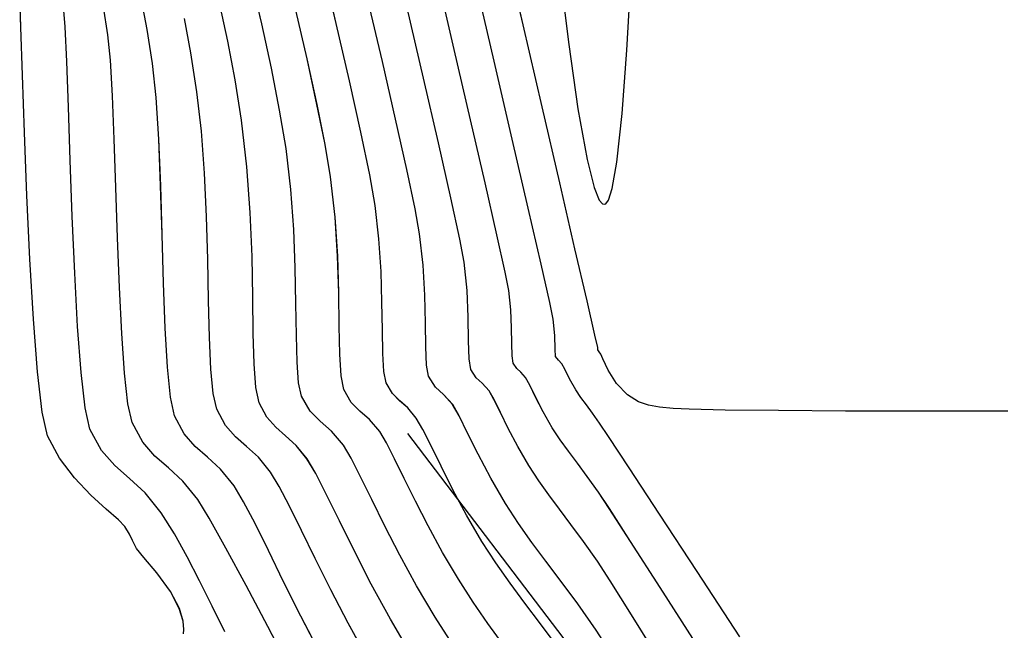
# Model space of a CAD drawing. Units: metres. Extents: x 770843 to 772325, y 8558605 to 8559870.
# Drawn here: x 771599 to 771625, y 8558974 to 8558989 of the extents above; entities that cross this region are included whole.
import ezdxf

# ---------------------------------------------------------------- set-up
doc = ezdxf.new("R2010")
doc.units = ezdxf.units.M
doc.header["$LTSCALE"] = 12.7
doc.header["$MEASUREMENT"] = 0
for name, color, linetype in [('CONT-MJR', 48, 'Continuous'), ('CONT-MNR', 33, 'Continuous'), ('EJE_ACOTA', 8, 'Continuous')]:
    doc.layers.add(name, color=color, linetype=linetype)

# ---------------------------------------------------------------- blocks, each defined once
blk = doc.blocks.new('*U382')
at = {"layer": 'CONT-MNR', "elevation": 1843, "flags": 128}
for points in [[(771702.214, 8559652.922), (771704.413, 8559652.926), (771706.424, 8559652.921), (771708.162, 8559652.909), (771709.542, 8559652.894), (771710.478, 8559652.876), (771710.886, 8559652.859), (771711.24, 8559652.817), (771711.525, 8559652.77), (771711.787, 8559652.679), (771712.071, 8559652.503), (771712.354, 8559652.208), (771712.573, 8559651.859), (771712.715, 8559651.568), (771712.767, 8559651.444), (771712.806, 8559651.39), (771712.839, 8559651.335), (771712.842, 8559651.275), (771712.916, 8559650.956), (771713.121, 8559650.07), (771713.434, 8559648.721), (771713.83, 8559647.011), (771714.286, 8559645.044), (771714.778, 8559642.921), (771715.281, 8559640.747)], [(771713.836, 8559641.506), (771713.596, 8559643.427), (771713.356, 8559645.094), (771713.121, 8559646.407), (771712.938, 8559647.134), (771712.804, 8559647.458), (771712.717, 8559647.556), (771712.674, 8559647.567), (771712.638, 8559647.554), (771712.568, 8559647.46), (771712.469, 8559647.158), (771712.349, 8559646.475), (771712.214, 8559645.22), (771712.093, 8559643.581), (771711.982, 8559641.623)]]:
    blk.add_lwpolyline(points, dxfattribs=at)
blk = doc.blocks.new('*U383')
at = {"layer": 'CONT-MNR', "elevation": 1844, "flags": 128}
blk.add_lwpolyline([(771709.158, 8559658.763), (771710.269, 8559657.071), (771711.244, 8559655.587), (771712.028, 8559654.395), (771712.564, 8559653.582), (771712.796, 8559653.232), (771712.979, 8559652.974), (771713.138, 8559652.764), (771713.279, 8559652.572), (771713.413, 8559652.371), (771713.575, 8559652.085), (771713.698, 8559651.84), (771713.772, 8559651.698), (771713.86, 8559651.604), (771713.936, 8559651.507), (771713.951, 8559651.317), (771713.96, 8559650.962), (771713.996, 8559650.539), (771714.088, 8559650.111), (771714.313, 8559649.116), (771714.645, 8559647.667), (771715.058, 8559645.879), (771715.525, 8559643.865), (771716.018, 8559641.74)], dxfattribs=at)
blk = doc.blocks.new('*U384')
at = {"layer": 'CONT-MJR', "elevation": 1845, "flags": 128}
blk.add_lwpolyline([(771710.3, 8559658.931), (771711.228, 8559657.488), (771711.994, 8559656.299), (771712.543, 8559655.448), (771712.824, 8559655.02), (771713.114, 8559654.612), (771713.369, 8559654.269), (771713.599, 8559653.963), (771713.814, 8559653.667), (771714.021, 8559653.352), (771714.258, 8559652.939), (771714.452, 8559652.559), (771714.605, 8559652.25), (771714.716, 8559652.049), (771714.835, 8559651.916), (771714.943, 8559651.819), (771715.033, 8559651.678), (771715.063, 8559651.489), (771715.073, 8559651.173), (771715.079, 8559650.764), (771715.099, 8559650.296), (771715.15, 8559649.804), (771715.246, 8559649.324), (771715.459, 8559648.362), (771715.765, 8559647.016), (771716.14, 8559645.381), (771716.563, 8559643.558), (771717.009, 8559641.642)], dxfattribs=at)
blk = doc.blocks.new('*U386')
at = {"layer": 'CONT-MNR', "elevation": 1846, "flags": 128}
blk.add_lwpolyline([(771711.243, 8559659.358), (771711.968, 8559658.197), (771712.52, 8559657.321), (771712.853, 8559656.809), (771713.215, 8559656.295), (771713.54, 8559655.855), (771713.836, 8559655.462), (771714.111, 8559655.094), (771714.373, 8559654.725), (771714.629, 8559654.333), (771714.915, 8559653.841), (771715.161, 8559653.373), (771715.366, 8559652.958), (771715.532, 8559652.624), (771715.659, 8559652.4), (771715.836, 8559652.203), (771715.997, 8559652.059), (771716.13, 8559651.849), (771716.175, 8559651.568), (771716.189, 8559651.099), (771716.199, 8559650.492), (771716.229, 8559649.799), (771716.304, 8559649.068), (771716.42, 8559648.468), (771716.65, 8559647.403), (771716.971, 8559645.98), (771717.357, 8559644.303), (771717.781, 8559642.478)], dxfattribs=at)
blk = doc.blocks.new('*U387')
at = {"layer": 'CONT-MNR', "elevation": 1847, "flags": 128}
blk.add_lwpolyline([(771712.536, 8559659.133), (771712.882, 8559658.597), (771713.361, 8559657.916), (771713.792, 8559657.332), (771714.185, 8559656.811), (771714.55, 8559656.323), (771714.897, 8559655.834), (771715.236, 8559655.314), (771715.617, 8559654.662), (771715.942, 8559654.041), (771716.215, 8559653.49), (771716.435, 8559653.047), (771716.603, 8559652.751), (771716.837, 8559652.489), (771717.051, 8559652.299), (771717.227, 8559652.02), (771717.281, 8559651.729), (771717.302, 8559651.257), (771717.311, 8559650.642), (771717.327, 8559649.924), (771717.37, 8559649.141), (771717.459, 8559648.332), (771717.578, 8559647.681), (771717.792, 8559646.664), (771718.081, 8559645.366), (771718.424, 8559643.871), (771718.798, 8559642.264)], dxfattribs=at)
blk = doc.blocks.new('*U388')
at = {"layer": 'CONT-MNR', "elevation": 1848, "flags": 128}
blk.add_lwpolyline([(771713.897, 8559659.007), (771714.33, 8559658.431), (771714.732, 8559657.897), (771715.114, 8559657.38), (771715.482, 8559656.854), (771715.844, 8559656.296), (771716.244, 8559655.617), (771716.596, 8559654.96), (771716.901, 8559654.352), (771717.161, 8559653.822), (771717.376, 8559653.396), (771717.547, 8559653.102), (771717.767, 8559652.841), (771717.976, 8559652.658), (771718.165, 8559652.47), (771718.324, 8559652.191), (771718.384, 8559651.895), (771718.413, 8559651.429), (771718.424, 8559650.821), (771718.435, 8559650.104), (771718.46, 8559649.307), (771718.514, 8559648.462), (771718.613, 8559647.597), (771718.753, 8559646.807), (771718.982, 8559645.704), (771719.277, 8559644.37), (771719.618, 8559642.889), (771719.982, 8559641.346)], dxfattribs=at)
blk = doc.blocks.new('*U391')
at = {"layer": 'CONT-MNR', "elevation": 1849, "flags": 128}
blk.add_lwpolyline([(771715.294, 8559658.961), (771715.688, 8559658.42), (771716.072, 8559657.865), (771716.452, 8559657.277), (771716.865, 8559656.579), (771717.237, 8559655.897), (771717.568, 8559655.252), (771717.858, 8559654.664), (771718.108, 8559654.155), (771718.319, 8559653.744), (771718.491, 8559653.453), (771718.755, 8559653.141), (771719.005, 8559652.922), (771719.23, 8559652.696), (771719.421, 8559652.363), (771719.493, 8559652.008), (771719.527, 8559651.449), (771719.541, 8559650.722), (771719.554, 8559649.864), (771719.583, 8559648.909), (771719.648, 8559647.897), (771719.767, 8559646.861), (771719.91, 8559646.021), (771720.118, 8559644.983), (771720.375, 8559643.805), (771720.666, 8559642.542)], dxfattribs=at)
blk = doc.blocks.new('*U393')
at = {"layer": 'CONT-MJR', "elevation": 1850, "flags": 128}
blk.add_lwpolyline([(771716.609, 8559658.955), (771717.06, 8559658.258), (771717.541, 8559657.445), (771717.974, 8559656.651), (771718.359, 8559655.899), (771718.697, 8559655.215), (771718.989, 8559654.621), (771719.234, 8559654.143), (771719.434, 8559653.804), (771719.742, 8559653.44), (771720.033, 8559653.185), (771720.296, 8559652.922), (771720.518, 8559652.534), (771720.595, 8559652.187), (771720.635, 8559651.653), (771720.653, 8559650.961), (771720.664, 8559650.139), (771720.682, 8559649.217), (771720.722, 8559648.221), (771720.796, 8559647.181), (771720.921, 8559646.126), (771721.087, 8559645.129), (771721.301, 8559644.039), (771721.551, 8559642.893), (771721.824, 8559641.728)], dxfattribs=at)
blk = doc.blocks.new('*U395')
at = {"layer": 'CONT-MNR', "elevation": 1851, "flags": 128}
blk.add_lwpolyline([(771717.667, 8559659.239), (771718.217, 8559658.311), (771718.711, 8559657.405), (771719.151, 8559656.547), (771719.537, 8559655.765), (771719.869, 8559655.088), (771720.15, 8559654.542), (771720.378, 8559654.155), (771720.66, 8559653.809), (771720.932, 8559653.559), (771721.186, 8559653.337), (771721.417, 8559653.075), (771721.616, 8559652.705), (771721.703, 8559652.309), (771721.748, 8559651.699), (771721.77, 8559650.91), (771721.782, 8559649.972), (771721.803, 8559648.919), (771721.847, 8559647.782), (771721.933, 8559646.595), (771722.075, 8559645.39), (771722.243, 8559644.345), (771722.431, 8559643.347), (771722.634, 8559642.395)], dxfattribs=at)
blk = doc.blocks.new('*U397')
at = {"layer": 'CONT-MNR', "elevation": 1852, "flags": 128}
blk.add_lwpolyline([(771718.819, 8559659.307), (771719.315, 8559658.409), (771719.764, 8559657.547), (771720.167, 8559656.742), (771720.523, 8559656.015), (771720.834, 8559655.386), (771721.1, 8559654.876), (771721.322, 8559654.506), (771721.639, 8559654.117), (771721.944, 8559653.835), (771722.23, 8559653.586), (771722.489, 8559653.292), (771722.713, 8559652.876), (771722.806, 8559652.469), (771722.866, 8559651.834), (771722.903, 8559651.016), (771722.928, 8559650.056), (771722.951, 8559648.998), (771722.982, 8559647.886), (771723.032, 8559646.762), (771723.111, 8559645.671), (771723.229, 8559644.655), (771723.39, 8559643.643), (771723.555, 8559642.755)], dxfattribs=at)
blk = doc.blocks.new('*U400')
at = {"layer": 'CONT-MNR', "elevation": 1853, "flags": 128}
blk.add_lwpolyline([(771720.037, 8559659.191), (771720.536, 8559658.234), (771720.983, 8559657.34), (771721.379, 8559656.532), (771721.724, 8559655.834), (771722.02, 8559655.268), (771722.266, 8559654.857), (771722.617, 8559654.425), (771722.956, 8559654.112), (771723.274, 8559653.836), (771723.562, 8559653.509), (771723.81, 8559653.047), (771723.918, 8559652.564), (771723.996, 8559651.782), (771724.052, 8559650.772), (771724.094, 8559649.606), (771724.131, 8559648.354), (771724.17, 8559647.088), (771724.22, 8559645.879), (771724.288, 8559644.799), (771724.383, 8559643.919), (771724.522, 8559643.041), (771724.659, 8559642.315)], dxfattribs=at)
blk = doc.blocks.new('*U408')
at = {"layer": 'CONT-MNR', "elevation": 1854, "flags": 128}
blk.add_lwpolyline([(771720.83, 8559659.581), (771721.393, 8559658.503), (771721.958, 8559657.436), (771722.479, 8559656.471), (771722.911, 8559655.698), (771723.21, 8559655.208), (771723.596, 8559654.733), (771723.969, 8559654.389), (771724.318, 8559654.085), (771724.634, 8559653.726), (771724.907, 8559653.219), (771725.019, 8559652.734), (771725.108, 8559651.941), (771725.18, 8559650.912), (771725.238, 8559649.72), (771725.287, 8559648.436), (771725.33, 8559647.134), (771725.373, 8559645.885), (771725.419, 8559644.762), (771725.472, 8559643.837), (771725.537, 8559643.184), (771725.654, 8559642.452)], dxfattribs=at)
blk = doc.blocks.new('*U414')
at = {"layer": 'CONT-MJR', "elevation": 1855, "flags": 128}
blk.add_lwpolyline([(771722.505, 8559658.637), (771722.837, 8559657.971), (771723.16, 8559657.321), (771723.481, 8559656.695), (771723.809, 8559656.104), (771724.153, 8559655.559), (771724.575, 8559655.041), (771724.981, 8559654.666), (771725.362, 8559654.335), (771725.707, 8559653.943), (771726.004, 8559653.39), (771726.129, 8559652.841), (771726.234, 8559651.923), (771726.323, 8559650.729), (771726.397, 8559649.353), (771726.46, 8559647.886), (771726.514, 8559646.422), (771726.562, 8559645.053), (771726.605, 8559643.873), (771726.647, 8559642.974), (771726.691, 8559642.448)], dxfattribs=at)
blk = doc.blocks.new('*U418')
at = {"layer": 'CONT-MNR', "elevation": 1856, "flags": 128}
blk.add_lwpolyline([(771723.579, 8559658.688), (771723.57, 8559658.58), (771723.588, 8559658.361), (771723.686, 8559658.029), (771723.915, 8559657.597), (771724.273, 8559657.106), (771724.605, 8559656.717), (771724.795, 8559656.476), (771724.898, 8559656.27), (771724.978, 8559656.105), (771725.097, 8559655.91), (771725.267, 8559655.738), (771725.579, 8559655.464), (771725.976, 8559655.099), (771726.4, 8559654.654), (771726.795, 8559654.137), (771727.101, 8559653.561), (771727.239, 8559652.947), (771727.36, 8559651.905), (771727.466, 8559650.546), (771727.557, 8559648.986), (771727.634, 8559647.336), (771727.698, 8559645.71), (771727.751, 8559644.222), (771727.792, 8559642.984), (771727.823, 8559642.11)], dxfattribs=at)
blk = doc.blocks.new('*U61')
at = {"layer": 'CONT-MNR', "elevation": 1843, "flags": 128}
for points in [[(771702.214, 8559652.922), (771704.413, 8559652.926), (771706.424, 8559652.921), (771708.162, 8559652.909), (771709.542, 8559652.894), (771710.478, 8559652.876), (771710.886, 8559652.859), (771711.24, 8559652.817), (771711.525, 8559652.77), (771711.787, 8559652.679), (771712.071, 8559652.503), (771712.354, 8559652.208), (771712.573, 8559651.859), (771712.715, 8559651.568), (771712.767, 8559651.444), (771712.806, 8559651.39), (771712.839, 8559651.335), (771712.842, 8559651.275), (771712.916, 8559650.956), (771713.121, 8559650.07), (771713.434, 8559648.721), (771713.83, 8559647.011), (771714.286, 8559645.044), (771714.778, 8559642.921), (771715.281, 8559640.747)], [(771713.836, 8559641.506), (771713.596, 8559643.427), (771713.356, 8559645.094), (771713.121, 8559646.407), (771712.938, 8559647.134), (771712.804, 8559647.458), (771712.717, 8559647.556), (771712.674, 8559647.567), (771712.638, 8559647.554), (771712.568, 8559647.46), (771712.469, 8559647.158), (771712.349, 8559646.475), (771712.214, 8559645.22), (771712.093, 8559643.581), (771711.982, 8559641.623)]]:
    blk.add_lwpolyline(points, dxfattribs=at)
blk = doc.blocks.new('*U62')
at = {"layer": 'CONT-MNR', "elevation": 1844, "flags": 128}
blk.add_lwpolyline([(771709.158, 8559658.763), (771710.269, 8559657.071), (771711.244, 8559655.587), (771712.028, 8559654.395), (771712.564, 8559653.582), (771712.796, 8559653.232), (771712.979, 8559652.974), (771713.138, 8559652.764), (771713.279, 8559652.572), (771713.413, 8559652.371), (771713.575, 8559652.085), (771713.698, 8559651.84), (771713.772, 8559651.698), (771713.86, 8559651.604), (771713.936, 8559651.507), (771713.951, 8559651.317), (771713.96, 8559650.962), (771713.996, 8559650.539), (771714.088, 8559650.111), (771714.313, 8559649.116), (771714.645, 8559647.667), (771715.058, 8559645.879), (771715.525, 8559643.865), (771716.018, 8559641.74)], dxfattribs=at)
blk = doc.blocks.new('*U63')
at = {"layer": 'CONT-MJR', "elevation": 1845, "flags": 128}
blk.add_lwpolyline([(771710.3, 8559658.931), (771711.228, 8559657.488), (771711.994, 8559656.299), (771712.543, 8559655.448), (771712.824, 8559655.02), (771713.114, 8559654.612), (771713.369, 8559654.269), (771713.599, 8559653.963), (771713.814, 8559653.667), (771714.021, 8559653.352), (771714.258, 8559652.939), (771714.452, 8559652.559), (771714.605, 8559652.25), (771714.716, 8559652.049), (771714.835, 8559651.916), (771714.943, 8559651.819), (771715.033, 8559651.678), (771715.063, 8559651.489), (771715.073, 8559651.173), (771715.079, 8559650.764), (771715.099, 8559650.296), (771715.15, 8559649.804), (771715.246, 8559649.324), (771715.459, 8559648.362), (771715.765, 8559647.016), (771716.14, 8559645.381), (771716.563, 8559643.558), (771717.009, 8559641.642)], dxfattribs=at)
blk = doc.blocks.new('*U65')
at = {"layer": 'CONT-MNR', "elevation": 1846, "flags": 128}
blk.add_lwpolyline([(771711.243, 8559659.358), (771711.968, 8559658.197), (771712.52, 8559657.321), (771712.853, 8559656.809), (771713.215, 8559656.295), (771713.54, 8559655.855), (771713.836, 8559655.462), (771714.111, 8559655.094), (771714.373, 8559654.725), (771714.629, 8559654.333), (771714.915, 8559653.841), (771715.161, 8559653.373), (771715.366, 8559652.958), (771715.532, 8559652.624), (771715.659, 8559652.4), (771715.836, 8559652.203), (771715.997, 8559652.059), (771716.13, 8559651.849), (771716.175, 8559651.568), (771716.189, 8559651.099), (771716.199, 8559650.492), (771716.229, 8559649.799), (771716.304, 8559649.068), (771716.42, 8559648.468), (771716.65, 8559647.403), (771716.971, 8559645.98), (771717.357, 8559644.303), (771717.781, 8559642.478)], dxfattribs=at)
blk = doc.blocks.new('*U66')
at = {"layer": 'CONT-MNR', "elevation": 1847, "flags": 128}
blk.add_lwpolyline([(771712.536, 8559659.133), (771712.882, 8559658.597), (771713.361, 8559657.916), (771713.792, 8559657.332), (771714.185, 8559656.811), (771714.55, 8559656.323), (771714.897, 8559655.834), (771715.236, 8559655.314), (771715.617, 8559654.662), (771715.942, 8559654.041), (771716.215, 8559653.49), (771716.435, 8559653.047), (771716.603, 8559652.751), (771716.837, 8559652.489), (771717.051, 8559652.299), (771717.227, 8559652.02), (771717.281, 8559651.729), (771717.302, 8559651.257), (771717.311, 8559650.642), (771717.327, 8559649.924), (771717.37, 8559649.141), (771717.459, 8559648.332), (771717.578, 8559647.681), (771717.792, 8559646.664), (771718.081, 8559645.366), (771718.424, 8559643.871), (771718.798, 8559642.264)], dxfattribs=at)
blk = doc.blocks.new('*U67')
at = {"layer": 'CONT-MNR', "elevation": 1848, "flags": 128}
blk.add_lwpolyline([(771713.897, 8559659.007), (771714.33, 8559658.431), (771714.732, 8559657.897), (771715.114, 8559657.38), (771715.482, 8559656.854), (771715.844, 8559656.296), (771716.244, 8559655.617), (771716.596, 8559654.96), (771716.901, 8559654.352), (771717.161, 8559653.822), (771717.376, 8559653.396), (771717.547, 8559653.102), (771717.767, 8559652.841), (771717.976, 8559652.658), (771718.165, 8559652.47), (771718.324, 8559652.191), (771718.384, 8559651.895), (771718.413, 8559651.429), (771718.424, 8559650.821), (771718.435, 8559650.104), (771718.46, 8559649.307), (771718.514, 8559648.462), (771718.613, 8559647.597), (771718.753, 8559646.807), (771718.982, 8559645.704), (771719.277, 8559644.37), (771719.618, 8559642.889), (771719.982, 8559641.346)], dxfattribs=at)
blk = doc.blocks.new('*U70')
at = {"layer": 'CONT-MNR', "elevation": 1849, "flags": 128}
blk.add_lwpolyline([(771715.294, 8559658.961), (771715.688, 8559658.42), (771716.072, 8559657.865), (771716.452, 8559657.277), (771716.865, 8559656.579), (771717.237, 8559655.897), (771717.568, 8559655.252), (771717.858, 8559654.664), (771718.108, 8559654.155), (771718.319, 8559653.744), (771718.491, 8559653.453), (771718.755, 8559653.141), (771719.005, 8559652.922), (771719.23, 8559652.696), (771719.421, 8559652.363), (771719.493, 8559652.008), (771719.527, 8559651.449), (771719.541, 8559650.722), (771719.554, 8559649.864), (771719.583, 8559648.909), (771719.648, 8559647.897), (771719.767, 8559646.861), (771719.91, 8559646.021), (771720.118, 8559644.983), (771720.375, 8559643.805), (771720.666, 8559642.542)], dxfattribs=at)
blk = doc.blocks.new('*U72')
at = {"layer": 'CONT-MJR', "elevation": 1850, "flags": 128}
blk.add_lwpolyline([(771716.609, 8559658.955), (771717.06, 8559658.258), (771717.541, 8559657.445), (771717.974, 8559656.651), (771718.359, 8559655.899), (771718.697, 8559655.215), (771718.989, 8559654.621), (771719.234, 8559654.143), (771719.434, 8559653.804), (771719.742, 8559653.44), (771720.033, 8559653.185), (771720.296, 8559652.922), (771720.518, 8559652.534), (771720.595, 8559652.187), (771720.635, 8559651.653), (771720.653, 8559650.961), (771720.664, 8559650.139), (771720.682, 8559649.217), (771720.722, 8559648.221), (771720.796, 8559647.181), (771720.921, 8559646.126), (771721.087, 8559645.129), (771721.301, 8559644.039), (771721.551, 8559642.893), (771721.824, 8559641.728)], dxfattribs=at)
blk = doc.blocks.new('*U74')
at = {"layer": 'CONT-MNR', "elevation": 1851, "flags": 128}
blk.add_lwpolyline([(771717.667, 8559659.239), (771718.217, 8559658.311), (771718.711, 8559657.405), (771719.151, 8559656.547), (771719.537, 8559655.765), (771719.869, 8559655.088), (771720.15, 8559654.542), (771720.378, 8559654.155), (771720.66, 8559653.809), (771720.932, 8559653.559), (771721.186, 8559653.337), (771721.417, 8559653.075), (771721.616, 8559652.705), (771721.703, 8559652.309), (771721.748, 8559651.699), (771721.77, 8559650.91), (771721.782, 8559649.972), (771721.803, 8559648.919), (771721.847, 8559647.782), (771721.933, 8559646.595), (771722.075, 8559645.39), (771722.243, 8559644.345), (771722.431, 8559643.347), (771722.634, 8559642.395)], dxfattribs=at)
blk = doc.blocks.new('*U76')
at = {"layer": 'CONT-MNR', "elevation": 1852, "flags": 128}
blk.add_lwpolyline([(771718.819, 8559659.307), (771719.315, 8559658.409), (771719.764, 8559657.547), (771720.167, 8559656.742), (771720.523, 8559656.015), (771720.834, 8559655.386), (771721.1, 8559654.876), (771721.322, 8559654.506), (771721.639, 8559654.117), (771721.944, 8559653.835), (771722.23, 8559653.586), (771722.489, 8559653.292), (771722.713, 8559652.876), (771722.806, 8559652.469), (771722.866, 8559651.834), (771722.903, 8559651.016), (771722.928, 8559650.056), (771722.951, 8559648.998), (771722.982, 8559647.886), (771723.032, 8559646.762), (771723.111, 8559645.671), (771723.229, 8559644.655), (771723.39, 8559643.643), (771723.555, 8559642.755)], dxfattribs=at)
blk = doc.blocks.new('*U79')
at = {"layer": 'CONT-MNR', "elevation": 1853, "flags": 128}
blk.add_lwpolyline([(771720.037, 8559659.191), (771720.536, 8559658.234), (771720.983, 8559657.34), (771721.379, 8559656.532), (771721.724, 8559655.834), (771722.02, 8559655.268), (771722.266, 8559654.857), (771722.617, 8559654.425), (771722.956, 8559654.112), (771723.274, 8559653.836), (771723.562, 8559653.509), (771723.81, 8559653.047), (771723.918, 8559652.564), (771723.996, 8559651.782), (771724.052, 8559650.772), (771724.094, 8559649.606), (771724.131, 8559648.354), (771724.17, 8559647.088), (771724.22, 8559645.879), (771724.288, 8559644.799), (771724.383, 8559643.919), (771724.522, 8559643.041), (771724.659, 8559642.315)], dxfattribs=at)
blk = doc.blocks.new('*U87')
at = {"layer": 'CONT-MNR', "elevation": 1854, "flags": 128}
blk.add_lwpolyline([(771720.83, 8559659.581), (771721.393, 8559658.503), (771721.958, 8559657.436), (771722.479, 8559656.471), (771722.911, 8559655.698), (771723.21, 8559655.208), (771723.596, 8559654.733), (771723.969, 8559654.389), (771724.318, 8559654.085), (771724.634, 8559653.726), (771724.907, 8559653.219), (771725.019, 8559652.734), (771725.108, 8559651.941), (771725.18, 8559650.912), (771725.238, 8559649.72), (771725.287, 8559648.436), (771725.33, 8559647.134), (771725.373, 8559645.885), (771725.419, 8559644.762), (771725.472, 8559643.837), (771725.537, 8559643.184), (771725.654, 8559642.452)], dxfattribs=at)
blk = doc.blocks.new('*U93')
at = {"layer": 'CONT-MJR', "elevation": 1855, "flags": 128}
blk.add_lwpolyline([(771722.505, 8559658.637), (771722.837, 8559657.971), (771723.16, 8559657.321), (771723.481, 8559656.695), (771723.809, 8559656.104), (771724.153, 8559655.559), (771724.575, 8559655.041), (771724.981, 8559654.666), (771725.362, 8559654.335), (771725.707, 8559653.943), (771726.004, 8559653.39), (771726.129, 8559652.841), (771726.234, 8559651.923), (771726.323, 8559650.729), (771726.397, 8559649.353), (771726.46, 8559647.886), (771726.514, 8559646.422), (771726.562, 8559645.053), (771726.605, 8559643.873), (771726.647, 8559642.974), (771726.691, 8559642.448)], dxfattribs=at)
blk = doc.blocks.new('*U97')
at = {"layer": 'CONT-MNR', "elevation": 1856, "flags": 128}
blk.add_lwpolyline([(771723.579, 8559658.688), (771723.57, 8559658.58), (771723.588, 8559658.361), (771723.686, 8559658.029), (771723.915, 8559657.597), (771724.273, 8559657.106), (771724.605, 8559656.717), (771724.795, 8559656.476), (771724.898, 8559656.27), (771724.978, 8559656.105), (771725.097, 8559655.91), (771725.267, 8559655.738), (771725.579, 8559655.464), (771725.976, 8559655.099), (771726.4, 8559654.654), (771726.795, 8559654.137), (771727.101, 8559653.561), (771727.239, 8559652.947), (771727.36, 8559651.905), (771727.466, 8559650.546), (771727.557, 8559648.986), (771727.634, 8559647.336), (771727.698, 8559645.71), (771727.751, 8559644.222), (771727.792, 8559642.984), (771727.823, 8559642.11)], dxfattribs=at)

msp = doc.modelspace()

# ---------------------------------------------------------------- linework, layer by layer
at = {"layer": 'CONT-MJR'}
for p, q in [((771610.706, 8558988.659, 1845), (771610.259, 8558990.575, 1845)), ((771605.717, 8558989.324, 1850), (771605.445, 8558990.489, 1850)), ((771600.621, 8558989.243, 1855), (771600.578, 8558989.769, 1855)), ((771605.967, 8558988.178, 1850), (771605.717, 8558989.324, 1850)), ((771600.664, 8558988.344, 1855), (771600.621, 8558989.243, 1855)), ((771611.128, 8558986.836, 1845), (771610.706, 8558988.659, 1845)), ((771600.707, 8558987.164, 1855), (771600.664, 8558988.344, 1855)), ((771606.182, 8558987.088, 1850), (771605.967, 8558988.178, 1850)), ((771600.755, 8558985.795, 1855), (771600.707, 8558987.164, 1855)), ((771606.348, 8558986.091, 1850), (771606.182, 8558987.088, 1850)), ((771611.504, 8558985.201, 1845), (771611.128, 8558986.836, 1845)), ((771606.473, 8558985.036, 1850), (771606.348, 8558986.091, 1850)), ((771600.808, 8558984.331, 1855), (771600.755, 8558985.795, 1855)), ((771611.81, 8558983.855, 1845), (771611.504, 8558985.201, 1845)), ((771606.547, 8558983.996, 1850), (771606.473, 8558985.036, 1850)), ((771600.871, 8558982.864, 1855), (771600.808, 8558984.331, 1855)), ((771606.586, 8558983, 1850), (771606.547, 8558983.996, 1850)), ((771612.022, 8558982.893, 1845), (771611.81, 8558983.855, 1845)), ((771606.604, 8558982.078, 1850), (771606.586, 8558983, 1850)), ((771600.946, 8558981.488, 1855), (771600.871, 8558982.864, 1855)), ((771612.118, 8558982.413, 1845), (771612.022, 8558982.893, 1845)), ((771612.169, 8558981.921, 1845), (771612.118, 8558982.413, 1845)), ((771606.615, 8558981.256, 1850), (771606.604, 8558982.078, 1850)), ((771612.189, 8558981.453, 1845), (771612.169, 8558981.921, 1845)), ((771601.035, 8558980.294, 1855), (771600.946, 8558981.488, 1855)), ((771612.196, 8558981.044, 1845), (771612.189, 8558981.453, 1845)), ((771606.634, 8558980.564, 1850), (771606.615, 8558981.256, 1850)), ((771612.206, 8558980.728, 1845), (771612.196, 8558981.044, 1845)), ((771612.236, 8558980.539, 1845), (771612.206, 8558980.728, 1845)), ((771606.674, 8558980.03, 1850), (771606.634, 8558980.564, 1850)), ((771612.325, 8558980.398, 1845), (771612.236, 8558980.539, 1845)), ((771612.434, 8558980.301, 1845), (771612.325, 8558980.398, 1845)), ((771601.14, 8558979.376, 1855), (771601.035, 8558980.294, 1855)), ((771612.553, 8558980.168, 1845), (771612.434, 8558980.301, 1845)), ((771612.664, 8558979.967, 1845), (771612.553, 8558980.168, 1845)), ((771606.75, 8558979.683, 1850), (771606.674, 8558980.03, 1850)), ((771612.816, 8558979.658, 1845), (771612.664, 8558979.967, 1845)), ((771606.973, 8558979.295, 1850), (771606.75, 8558979.683, 1850)), ((771613.011, 8558979.278, 1845), (771612.816, 8558979.658, 1845)), ((771601.265, 8558978.827, 1855), (771601.14, 8558979.376, 1855)), ((771607.236, 8558979.032, 1850), (771606.973, 8558979.295, 1850)), ((771613.248, 8558978.865, 1845), (771613.011, 8558979.278, 1845)), ((771601.562, 8558978.274, 1855), (771601.265, 8558978.827, 1855)), ((771607.527, 8558978.777, 1850), (771607.236, 8558979.032, 1850)), ((771613.455, 8558978.55, 1845), (771613.248, 8558978.865, 1845)), ((771607.834, 8558978.413, 1850), (771607.527, 8558978.777, 1850)), ((771608.035, 8558978.074, 1850), (771607.834, 8558978.413, 1850)), ((771613.669, 8558978.254, 1845), (771613.455, 8558978.55, 1845)), ((771601.907, 8558977.882, 1855), (771601.562, 8558978.274, 1855)), ((771608.28, 8558977.596, 1850), (771608.035, 8558978.074, 1850)), ((771613.9, 8558977.948, 1845), (771613.669, 8558978.254, 1845)), ((771602.288, 8558977.551, 1855), (771601.907, 8558977.882, 1855)), ((771614.155, 8558977.605, 1845), (771613.9, 8558977.948, 1845)), ((771602.694, 8558977.176, 1855), (771602.288, 8558977.551, 1855)), ((771608.572, 8558977.002, 1850), (771608.28, 8558977.596, 1850)), ((771614.444, 8558977.197, 1845), (771614.155, 8558977.605, 1845)), ((771603.115, 8558976.658, 1855), (771602.694, 8558977.176, 1855)), ((771614.725, 8558976.769, 1845), (771614.444, 8558977.197, 1845)), ((771608.91, 8558976.318, 1850), (771608.572, 8558977.002, 1850)), ((771603.459, 8558976.113, 1855), (771603.115, 8558976.658, 1855)), ((771615.275, 8558975.918, 1845), (771614.725, 8558976.769, 1845)), ((771609.295, 8558975.566, 1850), (771608.91, 8558976.318, 1850)), ((771603.788, 8558975.522, 1855), (771603.459, 8558976.113, 1855)), ((771616.04, 8558974.729, 1845), (771615.275, 8558975.918, 1845)), ((771604.109, 8558974.896, 1855), (771603.788, 8558975.522, 1855)), ((771609.728, 8558974.772, 1850), (771609.295, 8558975.566, 1850)), ((771604.431, 8558974.246, 1855), (771604.109, 8558974.896, 1855)), ((771610.209, 8558973.959, 1850), (771609.728, 8558974.772, 1850)), ((771616.969, 8558973.286, 1845), (771616.04, 8558974.729, 1845)), ((771604.764, 8558973.58, 1855), (771604.431, 8558974.246, 1855)), ((771610.66, 8558973.262, 1850), (771610.209, 8558973.959, 1850))]:
    msp.add_line(p, q, dxfattribs=at)
at = {"layer": 'CONT-MNR'}
for p, q in [((771607.651, 8558989.328, 1848), (771607.286, 8558990.87, 1848)), ((771599.477, 8558989.233, 1856), (771599.446, 8558990.107, 1856)), ((771602.747, 8558989.176, 1853), (771602.61, 8558989.902, 1853)), ((771604.838, 8558988.87, 1851), (771604.635, 8558989.822, 1851)), ((771608.845, 8558988.346, 1847), (771608.47, 8558989.953, 1847)), ((771601.732, 8558989.033, 1854), (771601.614, 8558989.765, 1854)), ((771606.893, 8558988.412, 1849), (771606.603, 8558989.675, 1849)), ((771609.912, 8558987.914, 1846), (771609.487, 8558989.739, 1846)), ((771603.879, 8558988.574, 1852), (771603.713, 8558989.462, 1852)), ((771607.991, 8558987.847, 1848), (771607.651, 8558989.328, 1848)), ((771599.518, 8558987.995, 1856), (771599.477, 8558989.233, 1856)), ((771601.797, 8558988.38, 1854), (771601.732, 8558989.033, 1854)), ((771602.886, 8558988.298, 1853), (771602.747, 8558989.176, 1853)), ((771605.026, 8558987.872, 1851), (771604.838, 8558988.87, 1851)), ((771604.04, 8558987.562, 1852), (771603.879, 8558988.574, 1852)), ((771601.85, 8558987.455, 1854), (771601.797, 8558988.38, 1854)), ((771602.981, 8558987.418, 1853), (771602.886, 8558988.298, 1853)), ((771607.15, 8558987.234, 1849), (771606.893, 8558988.412, 1849)), ((771609.188, 8558986.851, 1847), (771608.845, 8558988.346, 1847)), ((771599.57, 8558986.507, 1856), (771599.518, 8558987.995, 1856)), ((771605.194, 8558986.827, 1851), (771605.026, 8558987.872, 1851)), ((771608.287, 8558986.513, 1848), (771607.991, 8558987.847, 1848)), ((771610.298, 8558986.237, 1846), (771609.912, 8558987.914, 1846)), ((771604.158, 8558986.546, 1852), (771604.04, 8558987.562, 1852)), ((771601.896, 8558986.332, 1854), (771601.85, 8558987.455, 1854)), ((771603.049, 8558986.338, 1853), (771602.981, 8558987.418, 1853)), ((771607.359, 8558986.196, 1849), (771607.15, 8558987.234, 1849)), ((771605.336, 8558985.622, 1851), (771605.194, 8558986.827, 1851)), ((771609.476, 8558985.553, 1847), (771609.188, 8558986.851, 1847)), ((771599.635, 8558984.881, 1856), (771599.57, 8558986.507, 1856)), ((771604.237, 8558985.455, 1852), (771604.158, 8558986.546, 1852)), ((771608.516, 8558985.41, 1848), (771608.287, 8558986.513, 1848)), ((771601.939, 8558985.083, 1854), (771601.896, 8558986.332, 1854)), ((771603.098, 8558985.129, 1853), (771603.049, 8558986.338, 1853)), ((771610.618, 8558984.814, 1846), (771610.298, 8558986.237, 1846)), ((771607.502, 8558985.356, 1849), (771607.359, 8558986.196, 1849)), ((771604.286, 8558984.331, 1852), (771604.237, 8558985.455, 1852)), ((771605.421, 8558984.435, 1851), (771605.336, 8558985.622, 1851)), ((771609.691, 8558984.536, 1847), (771609.476, 8558985.553, 1847)), ((771607.62, 8558984.32, 1849), (771607.502, 8558985.356, 1849)), ((771608.656, 8558984.62, 1848), (771608.516, 8558985.41, 1848)), ((771601.982, 8558983.781, 1854), (771601.939, 8558985.083, 1854)), ((771603.138, 8558983.863, 1853), (771603.098, 8558985.129, 1853)), ((771599.712, 8558983.231, 1856), (771599.635, 8558984.881, 1856)), ((771610.849, 8558983.749, 1846), (771610.618, 8558984.814, 1846)), ((771605.466, 8558983.298, 1851), (771605.421, 8558984.435, 1851)), ((771608.755, 8558983.755, 1848), (771608.656, 8558984.62, 1848)), ((771609.81, 8558983.885, 1847), (771609.691, 8558984.536, 1847)), ((771604.318, 8558983.219, 1852), (771604.286, 8558984.331, 1852)), ((771607.685, 8558983.308, 1849), (771607.62, 8558984.32, 1849)), ((771602.031, 8558982.497, 1854), (771601.982, 8558983.781, 1854)), ((771603.174, 8558982.611, 1853), (771603.138, 8558983.863, 1853)), ((771608.809, 8558982.91, 1848), (771608.755, 8558983.755, 1848)), ((771609.899, 8558983.076, 1847), (771609.81, 8558983.885, 1847)), ((771610.964, 8558983.149, 1846), (771610.849, 8558983.749, 1846)), ((771599.803, 8558981.671, 1856), (771599.712, 8558983.231, 1856)), ((771604.341, 8558982.161, 1852), (771604.318, 8558983.219, 1852)), ((771605.487, 8558982.245, 1851), (771605.466, 8558983.298, 1851)), ((771607.715, 8558982.353, 1849), (771607.685, 8558983.308, 1849)), ((771608.834, 8558982.113, 1848), (771608.809, 8558982.91, 1848)), ((771609.942, 8558982.293, 1847), (771609.899, 8558983.076, 1847)), ((771611.04, 8558982.418, 1846), (771610.964, 8558983.149, 1846)), ((771602.089, 8558981.305, 1854), (771602.031, 8558982.497, 1854)), ((771603.217, 8558981.445, 1853), (771603.174, 8558982.611, 1853)), ((771611.07, 8558981.724, 1846), (771611.04, 8558982.418, 1846)), ((771604.366, 8558981.201, 1852), (771604.341, 8558982.161, 1852)), ((771605.499, 8558981.307, 1851), (771605.487, 8558982.245, 1851)), ((771607.727, 8558981.495, 1849), (771607.715, 8558982.353, 1849)), ((771609.958, 8558981.575, 1847), (771609.942, 8558982.293, 1847)), ((771608.844, 8558981.396, 1848), (771608.834, 8558982.113, 1848)), ((771599.908, 8558980.312, 1856), (771599.803, 8558981.671, 1856)), ((771611.079, 8558981.118, 1846), (771611.07, 8558981.724, 1846)), ((771603.273, 8558980.435, 1853), (771603.217, 8558981.445, 1853)), ((771607.742, 8558980.768, 1849), (771607.727, 8558981.495, 1849)), ((771608.856, 8558980.788, 1848), (771608.844, 8558981.396, 1848)), ((771609.967, 8558980.96, 1847), (771609.958, 8558981.575, 1847)), ((771602.161, 8558980.276, 1854), (771602.089, 8558981.305, 1854)), ((771604.403, 8558980.383, 1852), (771604.366, 8558981.201, 1852)), ((771605.52, 8558980.518, 1851), (771605.499, 8558981.307, 1851)), ((771611.094, 8558980.649, 1846), (771611.079, 8558981.118, 1846)), ((771609.988, 8558980.488, 1847), (771609.967, 8558980.96, 1847)), ((771607.775, 8558980.209, 1849), (771607.742, 8558980.768, 1849)), ((771608.884, 8558980.322, 1848), (771608.856, 8558980.788, 1848)), ((771611.139, 8558980.368, 1846), (771611.094, 8558980.649, 1846)), ((771603.351, 8558979.653, 1853), (771603.273, 8558980.435, 1853)), ((771604.463, 8558979.748, 1852), (771604.403, 8558980.383, 1852)), ((771605.566, 8558979.908, 1851), (771605.52, 8558980.518, 1851)), ((771610.042, 8558980.197, 1847), (771609.988, 8558980.488, 1847)), ((771611.272, 8558980.158, 1846), (771611.139, 8558980.368, 1846)), ((771600.03, 8558979.27, 1856), (771599.908, 8558980.312, 1856)), ((771602.25, 8558979.483, 1854), (771602.161, 8558980.276, 1854)), ((771607.847, 8558979.854, 1849), (771607.775, 8558980.209, 1849)), ((771608.945, 8558980.026, 1848), (771608.884, 8558980.322, 1848)), ((771610.218, 8558979.918, 1847), (771610.042, 8558980.197, 1847)), ((771611.433, 8558980.014, 1846), (771611.272, 8558980.158, 1846)), ((771605.653, 8558979.512, 1851), (771605.566, 8558979.908, 1851)), ((771608.038, 8558979.521, 1849), (771607.847, 8558979.854, 1849)), ((771609.104, 8558979.747, 1848), (771608.945, 8558980.026, 1848)), ((771610.431, 8558979.728, 1847), (771610.218, 8558979.918, 1847)), ((771611.609, 8558979.817, 1846), (771611.433, 8558980.014, 1846)), ((771603.459, 8558979.17, 1853), (771603.351, 8558979.653, 1853)), ((771604.556, 8558979.341, 1852), (771604.463, 8558979.748, 1852)), ((771609.292, 8558979.559, 1848), (771609.104, 8558979.747, 1848)), ((771610.665, 8558979.466, 1847), (771610.431, 8558979.728, 1847)), ((771611.736, 8558979.593, 1846), (771611.609, 8558979.817, 1846)), ((771611.902, 8558979.259, 1846), (771611.736, 8558979.593, 1846)), ((771602.362, 8558978.998, 1854), (771602.25, 8558979.483, 1854)), ((771604.779, 8558978.925, 1852), (771604.556, 8558979.341, 1852)), ((771605.852, 8558979.142, 1851), (771605.653, 8558979.512, 1851)), ((771608.264, 8558979.295, 1849), (771608.038, 8558979.521, 1849)), ((771609.501, 8558979.376, 1848), (771609.292, 8558979.559, 1848)), ((771609.722, 8558979.115, 1848), (771609.501, 8558979.376, 1848)), ((771610.834, 8558979.17, 1847), (771610.665, 8558979.466, 1847)), ((771600.167, 8558978.656, 1856), (771600.03, 8558979.27, 1856)), ((771603.707, 8558978.708, 1853), (771603.459, 8558979.17, 1853)), ((771606.082, 8558978.88, 1851), (771605.852, 8558979.142, 1851)), ((771608.514, 8558979.076, 1849), (771608.264, 8558979.295, 1849)), ((771608.778, 8558978.764, 1849), (771608.514, 8558979.076, 1849)), ((771609.892, 8558978.821, 1848), (771609.722, 8558979.115, 1848)), ((771611.054, 8558978.727, 1847), (771610.834, 8558979.17, 1847)), ((771612.108, 8558978.844, 1846), (771611.902, 8558979.259, 1846)), ((771602.635, 8558978.491, 1854), (771602.362, 8558978.998, 1854)), ((771605.038, 8558978.631, 1852), (771604.779, 8558978.925, 1852)), ((771606.337, 8558978.658, 1851), (771606.082, 8558978.88, 1851)), ((771610.107, 8558978.395, 1848), (771609.892, 8558978.821, 1848)), ((771612.353, 8558978.376, 1846), (771612.108, 8558978.844, 1846)), ((771600.474, 8558978.08, 1856), (771600.167, 8558978.656, 1856)), ((771603.994, 8558978.381, 1853), (771603.707, 8558978.708, 1853)), ((771605.325, 8558978.381, 1852), (771605.038, 8558978.631, 1852)), ((771606.609, 8558978.408, 1851), (771606.337, 8558978.658, 1851)), ((771608.95, 8558978.473, 1849), (771608.778, 8558978.764, 1849)), ((771611.326, 8558978.176, 1847), (771611.054, 8558978.727, 1847)), ((771602.951, 8558978.132, 1854), (771602.635, 8558978.491, 1854)), ((771604.312, 8558978.105, 1853), (771603.994, 8558978.381, 1853)), ((771605.63, 8558978.1, 1852), (771605.325, 8558978.381, 1852)), ((771606.89, 8558978.062, 1851), (771606.609, 8558978.408, 1851)), ((771609.161, 8558978.062, 1849), (771608.95, 8558978.473, 1849)), ((771610.367, 8558977.865, 1848), (771610.107, 8558978.395, 1848)), ((771612.64, 8558977.884, 1846), (771612.353, 8558978.376, 1846)), ((771600.868, 8558977.563, 1856), (771600.474, 8558978.08, 1856)), ((771603.3, 8558977.828, 1854), (771602.951, 8558978.132, 1854)), ((771604.651, 8558977.792, 1853), (771604.312, 8558978.105, 1853)), ((771605.947, 8558977.711, 1852), (771605.63, 8558978.1, 1852)), ((771607.119, 8558977.675, 1851), (771606.89, 8558978.062, 1851)), ((771609.411, 8558977.553, 1849), (771609.161, 8558978.062, 1849)), ((771611.652, 8558977.555, 1847), (771611.326, 8558978.176, 1847)), ((771603.673, 8558977.484, 1854), (771603.3, 8558977.828, 1854)), ((771610.673, 8558977.257, 1848), (771610.367, 8558977.865, 1848)), ((771612.896, 8558977.492, 1846), (771612.64, 8558977.884, 1846)), ((771601.293, 8558977.117, 1856), (771600.868, 8558977.563, 1856)), ((771605.003, 8558977.36, 1853), (771604.651, 8558977.792, 1853)), ((771606.168, 8558977.341, 1852), (771605.947, 8558977.711, 1852)), ((771607.399, 8558977.129, 1851), (771607.119, 8558977.675, 1851)), ((771609.701, 8558976.965, 1849), (771609.411, 8558977.553, 1849)), ((771612.032, 8558976.903, 1847), (771611.652, 8558977.555, 1847)), ((771604.059, 8558977.009, 1854), (771603.673, 8558977.484, 1854)), ((771605.249, 8558976.949, 1853), (771605.003, 8558977.36, 1853)), ((771606.435, 8558976.831, 1852), (771606.168, 8558977.341, 1852)), ((771613.158, 8558977.123, 1846), (771612.896, 8558977.492, 1846)), ((771601.69, 8558976.753, 1856), (771601.293, 8558977.117, 1856)), ((771607.732, 8558976.452, 1851), (771607.399, 8558977.129, 1851)), ((771611.025, 8558976.6, 1848), (771610.673, 8558977.257, 1848)), ((771613.433, 8558976.755, 1846), (771613.158, 8558977.123, 1846)), ((771604.358, 8558976.519, 1854), (771604.059, 8558977.009, 1854)), ((771605.545, 8558976.383, 1853), (771605.249, 8558976.949, 1853)), ((771606.746, 8558976.202, 1852), (771606.435, 8558976.831, 1852)), ((771610.032, 8558976.32, 1849), (771609.701, 8558976.965, 1849)), ((771612.372, 8558976.382, 1847), (771612.032, 8558976.903, 1847)), ((771602.002, 8558976.479, 1856), (771601.69, 8558976.753, 1856)), ((771604.79, 8558975.746, 1854), (771604.358, 8558976.519, 1854)), ((771611.425, 8558975.921, 1848), (771611.025, 8558976.6, 1848)), ((771613.729, 8558976.362, 1846), (771613.433, 8558976.755, 1846)), ((771602.172, 8558976.307, 1856), (771602.002, 8558976.479, 1856)), ((771602.291, 8558976.112, 1856), (771602.172, 8558976.307, 1856)), ((771605.89, 8558975.685, 1853), (771605.545, 8558976.383, 1853)), ((771608.118, 8558975.67, 1851), (771607.732, 8558976.452, 1851)), ((771610.404, 8558975.638, 1849), (771610.032, 8558976.32, 1849)), ((771612.719, 8558975.894, 1847), (771612.372, 8558976.382, 1847)), ((771614.054, 8558975.922, 1846), (771613.729, 8558976.362, 1846)), ((771602.371, 8558975.947, 1856), (771602.291, 8558976.112, 1856)), ((771607.102, 8558975.475, 1852), (771606.746, 8558976.202, 1852)), ((771602.474, 8558975.741, 1856), (771602.371, 8558975.947, 1856)), ((771611.787, 8558975.363, 1848), (771611.425, 8558975.921, 1848)), ((771613.084, 8558975.406, 1847), (771612.719, 8558975.894, 1847)), ((771614.416, 8558975.408, 1846), (771614.054, 8558975.922, 1846)), ((771602.664, 8558975.5, 1856), (771602.474, 8558975.741, 1856)), ((771602.996, 8558975.111, 1856), (771602.664, 8558975.5, 1856)), ((771605.311, 8558974.781, 1854), (771604.79, 8558975.746, 1854)), ((771606.286, 8558974.877, 1853), (771605.89, 8558975.685, 1853)), ((771608.558, 8558974.812, 1851), (771608.118, 8558975.67, 1851)), ((771610.817, 8558974.94, 1849), (771610.404, 8558975.638, 1849)), ((771607.505, 8558974.67, 1852), (771607.102, 8558975.475, 1852)), ((771612.155, 8558974.837, 1848), (771611.787, 8558975.363, 1848)), ((771613.476, 8558974.885, 1847), (771613.084, 8558975.406, 1847)), ((771614.749, 8558974.896, 1846), (771614.416, 8558975.408, 1846)), ((771603.354, 8558974.62, 1856), (771602.996, 8558975.111, 1856)), ((771605.875, 8558973.714, 1854), (771605.311, 8558974.781, 1854)), ((771606.733, 8558973.983, 1853), (771606.286, 8558974.877, 1853)), ((771609.052, 8558973.906, 1851), (771608.558, 8558974.812, 1851)), ((771611.197, 8558974.352, 1849), (771610.817, 8558974.94, 1849)), ((771612.536, 8558974.32, 1848), (771612.155, 8558974.837, 1848)), ((771613.907, 8558974.301, 1847), (771613.476, 8558974.885, 1847)), ((771615.3, 8558974.02, 1846), (771614.749, 8558974.896, 1846)), ((771603.582, 8558974.188, 1856), (771603.354, 8558974.62, 1856)), ((771607.954, 8558973.808, 1852), (771607.505, 8558974.67, 1852)), ((771611.58, 8558973.797, 1849), (771611.197, 8558974.352, 1849)), ((771612.939, 8558973.786, 1848), (771612.536, 8558974.32, 1848)), ((771614.387, 8558973.62, 1847), (771613.907, 8558974.301, 1847)), ((771603.681, 8558973.856, 1856), (771603.582, 8558974.188, 1856)), ((771607.231, 8558973.026, 1853), (771606.733, 8558973.983, 1853)), ((771616.026, 8558972.859, 1846), (771615.3, 8558974.02, 1846)), ((771603.699, 8558973.637, 1856), (771603.681, 8558973.856, 1856)), ((771606.438, 8558972.636, 1854), (771605.875, 8558973.714, 1854)), ((771608.45, 8558972.91, 1852), (771607.954, 8558973.808, 1852)), ((771609.601, 8558972.978, 1851), (771609.052, 8558973.906, 1851)), ((771611.974, 8558973.256, 1849), (771611.58, 8558973.797, 1849)), ((771613.372, 8558973.21, 1848), (771612.939, 8558973.786, 1848)), ((771603.69, 8558973.529, 1856), (771603.699, 8558973.637, 1856)), ((771614.733, 8558973.084, 1847), (771614.387, 8558973.62, 1847))]:
    msp.add_line(p, q, dxfattribs=at)
at = {"layer": 'CONT-MNR', "flags": 128}
for points, elevation in [([(771625.055, 8558979.295), (771622.855, 8558979.291), (771620.845, 8558979.296), (771619.107, 8558979.308), (771617.727, 8558979.323), (771616.791, 8558979.341), (771616.383, 8558979.358), (771616.029, 8558979.4), (771615.744, 8558979.447), (771615.482, 8558979.538), (771615.198, 8558979.714), (771614.915, 8558980.009), (771614.696, 8558980.358), (771614.554, 8558980.649), (771614.502, 8558980.773), (771614.463, 8558980.827), (771614.43, 8558980.882), (771614.426, 8558980.942), (771614.353, 8558981.261), (771614.148, 8558982.147), (771613.835, 8558983.496), (771613.439, 8558985.206), (771612.983, 8558987.173), (771612.491, 8558989.296), (771611.987, 8558991.47)], 1843), ([(771613.432, 8558990.711), (771613.673, 8558988.79), (771613.912, 8558987.123), (771614.148, 8558985.81), (771614.331, 8558985.083), (771614.465, 8558984.759), (771614.552, 8558984.661), (771614.595, 8558984.65), (771614.631, 8558984.663), (771614.701, 8558984.757), (771614.799, 8558985.059), (771614.92, 8558985.742), (771615.055, 8558986.997), (771615.176, 8558988.636), (771615.287, 8558990.594)], 1843), ([(771618.111, 8558973.454), (771617, 8558975.146), (771616.025, 8558976.63), (771615.241, 8558977.822), (771614.705, 8558978.635), (771614.473, 8558978.985), (771614.289, 8558979.243), (771614.131, 8558979.453), (771613.99, 8558979.645), (771613.855, 8558979.846), (771613.694, 8558980.132), (771613.571, 8558980.377), (771613.497, 8558980.519), (771613.408, 8558980.613), (771613.333, 8558980.71), (771613.318, 8558980.9), (771613.309, 8558981.255), (771613.272, 8558981.678), (771613.181, 8558982.106), (771612.956, 8558983.101), (771612.623, 8558984.55), (771612.211, 8558986.338), (771611.744, 8558988.352), (771611.25, 8558990.477)], 1844)]:
    msp.add_lwpolyline(points, dxfattribs=dict(at, elevation=elevation))
at = {"layer": 'EJE_ACOTA'}
msp.add_line((771632.865, 8558948.111), (771609.5, 8558978.711), dxfattribs=at)

# ---------------------------------------------------------------- block references
at = {"layer": 'CONT-MJR', "rotation": 180}
for name in ['*U414', '*U93', '*U93', '*U393', '*U72', '*U72', '*U384', '*U63', '*U63']:
    msp.add_blockref(name, (1543327.269, 17118632.217), dxfattribs=at)
at = {"layer": 'CONT-MNR', "rotation": 180}
for name in ['*U418', '*U97', '*U97', '*U408', '*U87', '*U87', '*U400', '*U79', '*U79', '*U397', '*U76', '*U76', '*U395', '*U74', '*U74', '*U391', '*U70', '*U70', '*U388', '*U67', '*U67', '*U387', '*U66', '*U66', '*U386', '*U65', '*U65', '*U383', '*U62', '*U62', '*U382', '*U61', '*U61']:
    msp.add_blockref(name, (1543327.269, 17118632.217), dxfattribs=at)

doc.saveas('drawing.dxf')
